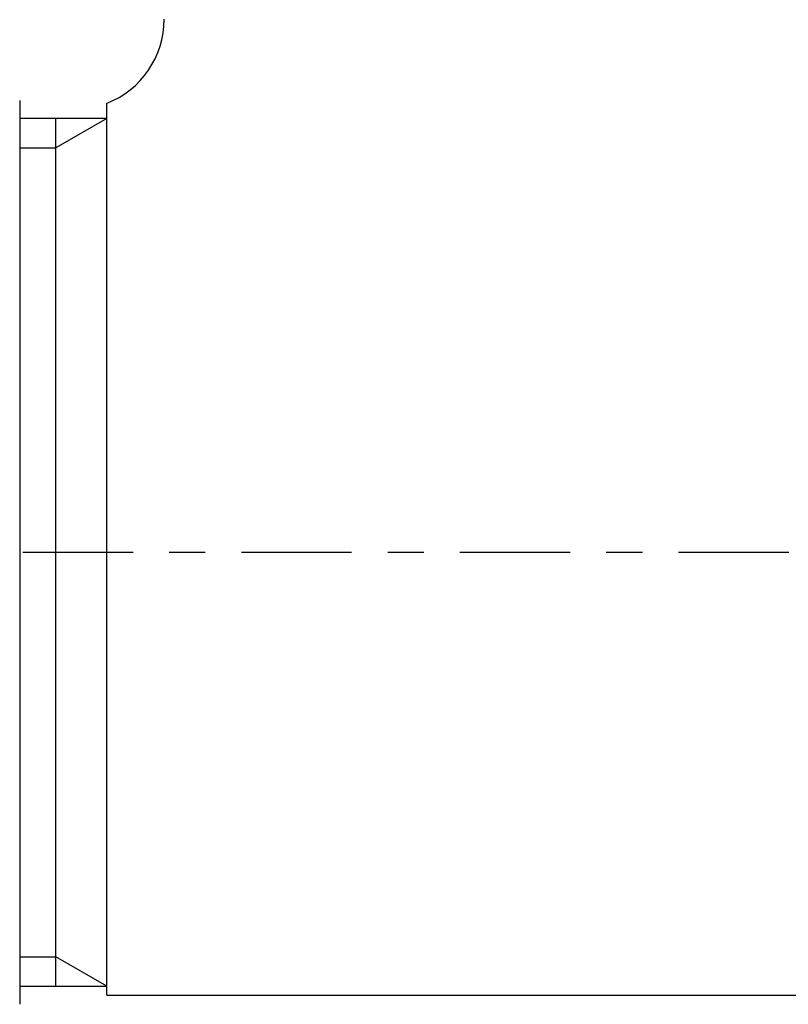
# Model space of a CAD drawing. Extents: x 844 to 1474, y -1138 to -858.
# Drawn here: x 1436 to 1439, y -1046 to -1043 of the extents above; entities that cross this region are included whole.
import ezdxf

# ---------------------------------------------------------------- set-up
doc = ezdxf.new("R2010")
doc.units = 0
doc.linetypes.add('ISO-10______', pattern=[4.699, 3.048, -0.762, 0.127, -0.762])
for name, color, linetype in [('0_03____', 7, 'CONTINUOUS'), ('0_05__', 7, 'CONTINUOUS'), ('0_18', 7, 'CONTINUOUS'), ('__-1', 7, 'CONTINUOUS')]:
    doc.layers.add(name, color=color, linetype=linetype)

# ---------------------------------------------------------------- blocks, each defined once
blk = doc.blocks.new('____-108')
at = {"layer": '0_03____', "linetype": 'ISO-10______'}
blk.add_line((3927.179, 3855), (3782.19, 3855), dxfattribs=at)
at = {"layer": '0_18', "color": 7, "linetype": 'CONTINUOUS'}
for p, q in [((3815.179, 3867.5), (3815.179, 3842.5)), ((3817.587, 3866.591), (3817.587, 3867.421)), ((3817.587, 3867), (3815.179, 3867)), ((3816.179, 3843), (3816.179, 3867)), ((3817.587, 3867), (3816.179, 3866.187)), ((3817.587, 3842.75), (3817.587, 3866.591)), ((3815.179, 3866.187), (3816.179, 3866.187)), ((3815.179, 3843.813), (3816.179, 3843.813)), ((3817.587, 3843), (3816.179, 3843.813)), ((3815.179, 3843), (3817.587, 3843)), ((3817.587, 3842.75), (3836.879, 3842.75))]:
    blk.add_line(p, q, dxfattribs=at)
blk.add_arc((3816.679, 3869.75), 2.5, 291.2348, 359.9236, dxfattribs=at)
blk = doc.blocks.new('_1_10___-3_2D')
at = {"layer": '0_05__', "color": 7}
blk.add_blockref('____-108', (0, 0), dxfattribs=at)

msp = doc.modelspace()

# ---------------------------------------------------------------- block references
at = {"layer": '__-1', "xscale": 0.1, "yscale": 0.1, "zscale": 0.1}
msp.add_blockref('_1_10___-3_2D', (1054.9733, -1429.926), dxfattribs=at)

doc.saveas('drawing.dxf')
